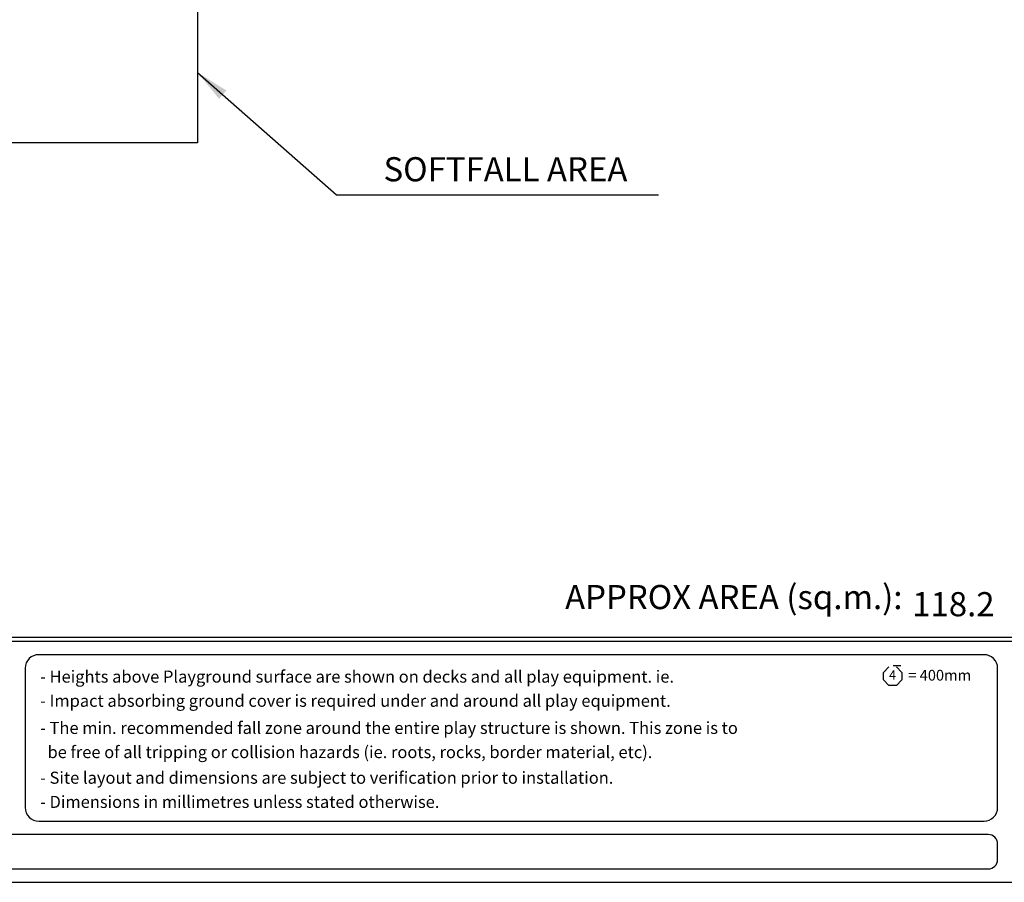
# Model space of a CAD drawing. Units: millimetres. Extents: x -3580 to 28804, y 0 to 19939.
# Drawn here: x 15974 to 23310, y 400 to 6829 of the extents above; entities that cross this region are included whole.
import ezdxf
from ezdxf.enums import TextEntityAlignment as Align

# ---------------------------------------------------------------- set-up
doc = ezdxf.new("R2010")
doc.units = ezdxf.units.MM
doc.header["$LTSCALE"] = 500
for name, color, linetype in [('AS_SAFETY', 2, 'Continuous'), ('EQUIPMENT', 7, 'Continuous'), ('TLTBOARDER1', 1, 'Continuous'), ('TLTBOARDER2', 2, 'Continuous'), ('TLTTXT-STATS', 2, 'Continuous'), ('TLTTXT1-3', 7, 'Continuous'), ('TLTTXT2-3', 2, 'Continuous')]:
    doc.layers.add(name, color=color, linetype=linetype)
doc.styles.add('TXT_HELV55', font='txt')
doc.styles.add('TXT_ROMANS', font='Romans.shx', dxfattribs={"height": 180})
doc.dimstyles.new('ISO-25', dxfattribs={"dimtxt": 2.5, "dimasz": 2.5, "dimexe": 1.25, "dimexo": 0.625, "dimtad": 1, "dimtxsty": 'Standard', "dimcen": 2.5, "dimadec": 0, "dimazin": 0, "dimtfac": 1, "dimtmove": 0, "dimatfit": 3, "dimfxl": 1, "dimarcsym": 0})

# ---------------------------------------------------------------- blocks, each defined once
blk = doc.blocks.new('Title_PROJECT-D')
at = {"layer": 'TLTTXT-STATS', "style": 'TXT_HELV55', "flags": 8}
for p in [(228.134, 25.628), (273.709, 25.527)]:
    blk.add_attdef('-', text='', height=1.8, dxfattribs=at).set_placement(p, align=Align.TOP_LEFT)
at = {"layer": 'TLTTXT1-3', "style": 'TXT_HELV55', "flags": 8}
for tag, p, height in [('0', (155.358, 17.946), 2), ('1', (142.395, 9.594), 1.8), ('1', (149.895, 9.594), 1.8)]:
    blk.add_attdef(tag, p, '', height=height, dxfattribs=at)
at = {"layer": 'TLTTXT1-3', "style": 'TXT_HELV55'}
for p in [(145.271, 13.364), (116.355, 9.564)]:
    blk.add_attdef('-', p, '', height=1.8, dxfattribs=at)
at = {"layer": 'TLTTXT2-3', "style": 'TXT_HELV55'}
for p in [(71.072, 17.572), (71.072, 13.712), (71.072, 9.662)]:
    blk.add_attdef('-', text='', height=2.2, dxfattribs=at).set_placement(p, align=Align.CENTER)
blk.add_attdef('-', (127.933, 17.977), '', height=2, dxfattribs=at)

msp = doc.modelspace()

# ---------------------------------------------------------------- linework, layer by layer
at = {"layer": 'AS_SAFETY'}
msp.add_lwpolyline([(6432.7, 16790.3), (17298.6, 16790.3), (17298.6, 5910.1), (6432.7, 5910.1)], close=True, dxfattribs=at)
at = {"layer": 'TLTBOARDER1'}
for p, q in [((22408.4, 1964.8), (22448.6, 2005)), ((22481.8, 2015), (22538.6, 2015)), ((22505.4, 2005), (22545.6, 1964.8)), ((22408.4, 1908), (22408.4, 1964.8)), ((22448.6, 1867.8), (22408.4, 1908)), ((22545.6, 1908), (22505.4, 1867.8)), ((22545.6, 1964.8), (22545.6, 1908)), ((22505.4, 1867.8), (22448.6, 1867.8))]:
    msp.add_line(p, q, dxfattribs=at)
for points in [[(16115.5, 856.4), (23159.6, 856.4, 0.414214), (23259.6, 956.4), (23259.6, 1996.4, 0.414214), (23159.6, 2096.4), (16115.5, 2096.4, 0.414214), (16015.5, 1996.4), (16015.5, 956.4, 0.414214)], [(3680.1, 570, 0.414214), (3750.1, 500), (23189.6, 500, 0.414214), (23259.6, 570), (23259.6, 686.4, 0.414214), (23189.6, 756.4), (3750.1, 756.4, 0.414214), (3680.1, 686.4)]]:
    msp.add_lwpolyline(points, format="xyb", close=True, dxfattribs=at)
at = {"layer": 'TLTBOARDER2'}
msp.add_line((500, 400), (28250, 400), dxfattribs=at)
for points in [[(2328.9, 2226.4), (28450, 2226.4)], [(2328.9, 2196.4), (28450, 2196.4)]]:
    msp.add_lwpolyline(points, dxfattribs=at)

# ---------------------------------------------------------------- block references
ref = msp.add_blockref('Title_PROJECT-D', (0, 0), dxfattribs=dict(xscale=100, yscale=100, zscale=100))
ref.add_attrib('-', '118.2', dxfattribs={"layer": 'TLTTXT-STATS', "height": 180, "style": 'TXT_HELV55'}).set_placement((22623.6, 2562.8), align=Align.TOP_LEFT)

# ---------------------------------------------------------------- texts
at = {"layer": 'EQUIPMENT', "insert": (18684.6, 5624.3), "char_height": 180, "attachment_point": 7, "style": 'TXT_ROMANS'}
msp.add_mtext('\\A1;SOFTFALL AREA', dxfattribs=at)
at = {"layer": 'TLTBOARDER1', "style": 'TXT_ROMANS'}
for s, p in [('- Heights above Playground surface are shown on decks and all play equipment. ie.', (16126.4, 1888.1)), ('- Impact absorbing ground cover is required under and around all play equipment.', (16126.4, 1708)), ('- The min. recommended fall zone around the entire play structure is shown. This zone is to ', (16126.4, 1505.7)), ('  be free of all tripping or collision hazards (ie. roots, rocks, border material, etc).', (16126.4, 1325.6)), ('- Site layout and dimensions are subject to verification prior to installation.', (16126.4, 1134.5)), ('- Dimensions in millimetres unless stated otherwise.', (16126.4, 954.4))]:
    msp.add_text(s, height=90, dxfattribs=at).set_placement(p)
at = {"layer": 'TLTBOARDER1', "style": 'TXT_HELV55'}
msp.add_text('= 400mm ', height=80, dxfattribs=at).set_placement((22594.1, 1878.4), align=Align.BOTTOM_LEFT)
at = {"layer": 'TLTBOARDER1'}
msp.add_text('4', height=69.6, dxfattribs=at).set_placement((22477, 1936.4), align=Align.MIDDLE)
at = {"layer": 'TLTTXT-STATS', "insert": (22550.9, 2616), "char_height": 180, "width": 4124.784, "attachment_point": 3, "style": 'TXT_HELV55'}
msp.add_mtext('APPROX AREA (sq.m.):', dxfattribs=at)

# ---------------------------------------------------------------- leaders
at = {"layer": 'EQUIPMENT', "annotation_type": 0, "has_hookline": 1, "hookline_direction": 0, "text_width": 2048.6}
msp.add_leader([(17298.9, 6435.8), (18334.6, 5524.3), (18584.6, 5524.3)], dimstyle='ISO-25', override={"dimscale": 100, "dimtxt": 1.8, "dimexe": 2, "dimexo": 2, "dimgap": 1, "dimtoh": 1, "dimdec": 0, "dimzin": 0, "dimdsep": 46, "dimtxsty": 'TXT_ROMANS', "dimcen": 5, "dimclrd": 256, "dimclre": 256, "dimclrt": 256, "dimtix": 1, "dimatfit": 2, "dimtvp": 1, "dimtolj": 1, "dimtzin": 0, "dimarcsym": 1}, dxfattribs=at)

doc.saveas('drawing.dxf')
